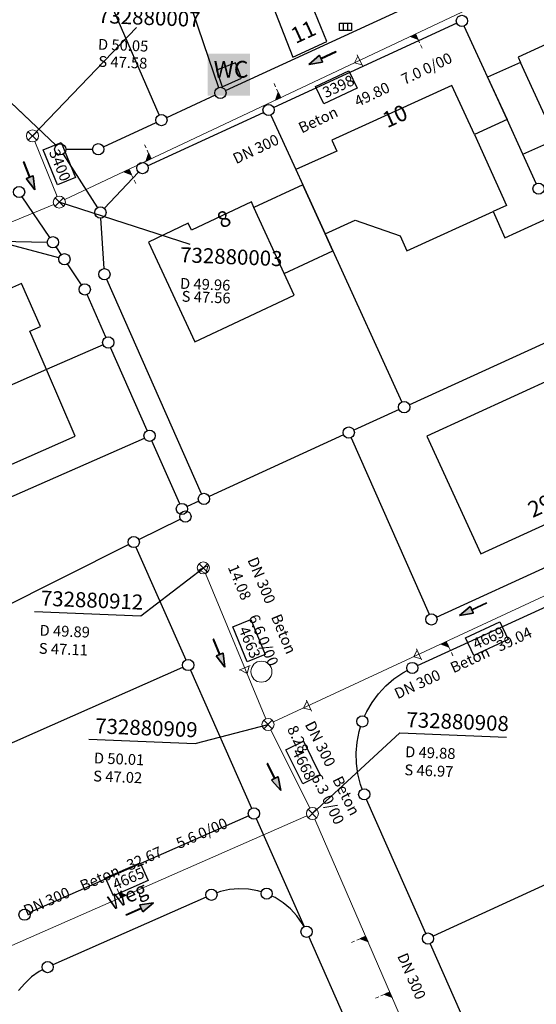
# Model space of a CAD drawing. Units: metres. Extents: x 32357486 to 32363673, y 5626431 to 5633713.
# Drawn here: x 32362092 to 32362135, y 5628335 to 5628417 of the extents above; entities that cross this region are included whole.
import ezdxf

# ---------------------------------------------------------------- set-up
doc = ezdxf.new("R2010")
doc.units = ezdxf.units.M
doc.linetypes.add('LF1', pattern=[0])
doc.linetypes.add('LF1600.2515', pattern=[0])
doc.layers.get('0').update_dxf_attribs({"color": 1, "linetype": 'CONTINUOUS'})
doc.layers.add('Flurstücke_Grenzpunkte', color=253, linetype='CONTINUOUS')
doc.layers.add('Gebäude', color=253, linetype='CONTINUOUS')
for name, color, linetype, lineweight in [('MW Beschr. Haltungen', 255, 'CONTINUOUS', 0), ('MW Beschr. Haltungen Haltungsnummer', 255, 'CONTINUOUS', 0), ('MW Beschr. Schächte', 255, 'CONTINUOUS', 0), ('MW Beschr. Schächte Deckelhoehe', 255, 'CONTINUOUS', 0), ('MW Beschr. Schächte Kanalsohle', 255, 'CONTINUOUS', 0), ('MW Einläufe', 255, 'CONTINUOUS', 0), ('MW Haltungen', 255, 'CONTINUOUS', 0), ('MW Hausanschluss Stutzen _ Abzweige (re)', 255, 'CONTINUOUS', 0), ('MW Schächte', 255, 'CONTINUOUS', 0), ('Netzpunkte', 13, 'CONTINUOUS', 0), ('Siedlungsflächen - Bauwerke u. Einrichtungen', 51, 'CONTINUOUS', 0), ('Tatsächliche Nutzung', 40, 'CONTINUOUS', 0), ('Verkehr', 42, 'CONTINUOUS', 0)]:
    doc.layers.add(name, color=color, linetype=linetype, lineweight=lineweight)
doc.styles.add('Arial', font='arial.ttf')
doc.styles.add('Hausnummern NRW', font='arial.ttf')
doc.styles.add('MW Deckelhoehe', font='SIMPLEX')
doc.styles.add('MW Durchm.', font='SIMPLEX')
doc.styles.add('MW Gefälle', font='SIMPLEX')
doc.styles.add('MW Haltungslaenge', font='SIMPLEX')
doc.styles.add('MW Haltungsnummer', font='SIMPLEX')
doc.styles.add('MW Kanalsohle', font='SIMPLEX')
doc.styles.add('MW Material', font='SIMPLEX')
doc.styles.add('MW Schachtnummer', font='SIMPLEX')
doc.styles.add('Sonstiger Text_ Bezeichnung - N 7 380', font='arial.ttf')

# ---------------------------------------------------------------- blocks, each defined once
blk = doc.blocks.new('S6')
at = {"color": 0, "lineweight": -2}
for p, q in [((-0.35, 0.35), (0.35, -0.35)), ((-0.35, -0.35), (0.35, 0.35))]:
    blk.add_line(p, q, dxfattribs=at)
blk.add_circle((0, 0), 0.5, dxfattribs=at)
blk = doc.blocks.new('S230')
at = {"lineweight": -2}
blk.add_hatch(color=0, dxfattribs=at).paths.add_polyline_path([(0.5, 0), (0.05, -0.125), (0.05, -0.11), (0.05, -0.095), (0.05, -0.08), (0.05, -0.065), (0.05, -0.05), (0.05, -0.035), (0.05, -0.02), (0.05, -0.005), (-0.5, -0.005), (-0.5, 0.005), (0.05, 0.005), (0.05, 0.02), (0.05, 0.035), (0.05, 0.05), (0.05, 0.065), (0.05, 0.08), (0.05, 0.095), (0.05, 0.11), (0.05, 0.125)], flags=0)
at = {"color": 0, "lineweight": -2}
for p, q in [((0.05, 0.005), (-0.5, 0.005)), ((-0.5, -0.005), (-0.5, 0.005)), ((0.5, 0), (0.05, 0.125)), ((0.05, 0.125), (0.05, 0.11)), ((0.05, 0.11), (0.05, 0.095)), ((0.05, 0.095), (0.05, 0.08)), ((0.05, 0.08), (0.05, 0.065)), ((0.05, 0.065), (0.05, 0.05)), ((0.05, 0.05), (0.05, 0.035)), ((0.05, 0.035), (0.05, 0.02)), ((0.05, 0.02), (0.05, 0.005)), ((0.05, 0), (0.05, 0.005)), ((0.05, 0), (0.05, -0.005)), ((0.05, -0.125), (0.5, 0)), ((0.05, -0.005), (-0.5, -0.005)), ((0.05, -0.005), (0.05, -0.02)), ((0.05, -0.02), (0.05, -0.035)), ((0.05, -0.035), (0.05, -0.05)), ((0.05, -0.05), (0.05, -0.065)), ((0.05, -0.065), (0.05, -0.08)), ((0.05, -0.08), (0.05, -0.095)), ((0.05, -0.095), (0.05, -0.11)), ((0.05, -0.11), (0.05, -0.125))]:
    blk.add_line(p, q, dxfattribs=at)
blk.add_point((0, 0), dxfattribs=at)
blk = doc.blocks.new('S274', base_point=(0, -0.3))
at = {"color": 0, "lineweight": -2}
for p, q in [((-0.5, -0.3), (-0.5, 0.3)), ((-0.5, 0.3), (0.5, 0.3)), ((-0.165, -0.3), (-0.165, 0.3)), ((0.165, 0.3), (0.165, -0.3)), ((0.5, 0.3), (0.5, -0.3)), ((0.5, -0.3), (-0.5, -0.3))]:
    blk.add_line(p, q, dxfattribs=at)
blk = doc.blocks.new('Toilette')
blk.add_hatch(color=255).paths.add_polyline_path([(-0.5, -0.5), (-0.5, 0.5), (0.5, 0.5), (0.5, -0.5)], flags=0)
at = {"color": 7, "insert": (-0.3605, -0.2), "char_height": 0.4, "attachment_point": 7, "line_spacing_factor": 0.69, "style": 'Arial'}
blk.add_mtext('WC', dxfattribs=at)
blk = doc.blocks.new('S1600.8202')
at = {"color": 0, "lineweight": -2}
blk.add_circle((0, 0), 0.5, dxfattribs=at)
blk = doc.blocks.new('Grenzpunkt mit Abmarkung (Marke)')
at = {"color": 0, "lineweight": -2}
blk.add_circle((0, 0), 0.446, dxfattribs=at)
blk = doc.blocks.new('S193', base_point=(0, -0.3))
at = {"lineweight": -2}
blk.add_hatch(color=0, dxfattribs=at).paths.add_polyline_path([(0, -0.05), (0.25, -0.3), (0, -0.3), (0, -0.28), (0, -0.255), (0, -0.235), (0, -0.215), (0, -0.195), (0, -0.17), (0, -0.15), (0, -0.13), (0, -0.11), (0, -0.09), (0, -0.07)], flags=0)
at = {"color": 0, "lineweight": -2}
for p, q in [((0, 0.2), (0, 0.35)), ((0, -0.05), (0, 0.1)), ((0.25, -0.3), (0, -0.05)), ((0, -0.05), (0, -0.07)), ((0, -0.09), (0, -0.07)), ((0, -0.11), (0, -0.09)), ((0, -0.13), (0, -0.11)), ((0, -0.15), (0, -0.13)), ((0, -0.17), (0, -0.15)), ((0, -0.195), (0, -0.17)), ((0, -0.215), (0, -0.195)), ((0, -0.235), (0, -0.215)), ((0, -0.255), (0, -0.235)), ((0, -0.28), (0, -0.255)), ((0, -0.3), (0, -0.28)), ((0, -0.3), (0.25, -0.3))]:
    blk.add_line(p, q, dxfattribs=at)
blk = doc.blocks.new('S192', base_point=(0, -0.3))
at = {"lineweight": -2}
blk.add_hatch(color=0, dxfattribs=at).paths.add_polyline_path([(0, -0.05), (0, -0.07), (0, -0.09), (0, -0.11), (0, -0.13), (0, -0.15), (0, -0.17), (0, -0.195), (0, -0.215), (0, -0.235), (0, -0.255), (0, -0.28), (0, -0.3), (-0.25, -0.3)], flags=0)
at = {"color": 0, "lineweight": -2}
for p, q in [((0, 0.2), (0, 0.35)), ((0, -0.05), (0, 0.1)), ((0, -0.05), (-0.25, -0.3)), ((-0.25, -0.3), (0, -0.3)), ((0, -0.07), (0, -0.05)), ((0, -0.09), (0, -0.07)), ((0, -0.11), (0, -0.09)), ((0, -0.13), (0, -0.11)), ((0, -0.15), (0, -0.13)), ((0, -0.17), (0, -0.15)), ((0, -0.195), (0, -0.17)), ((0, -0.215), (0, -0.195)), ((0, -0.235), (0, -0.215)), ((0, -0.255), (0, -0.235)), ((0, -0.28), (0, -0.255)), ((0, -0.3), (0, -0.28))]:
    blk.add_line(p, q, dxfattribs=at)
blk = doc.blocks.new('S265', base_point=(0, -0.5))
at = {"color": 0, "lineweight": -2}
for p, q in [((0, 0), (-0.4, -0.5)), ((0.4, -0.5), (0, 0)), ((-0.5, -0.5), (0.5, -0.5))]:
    blk.add_line(p, q, dxfattribs=at)
blk.add_point((0, -0.5), dxfattribs=at)

msp = doc.modelspace()

# ---------------------------------------------------------------- linework, layer by layer
at = {"layer": 'Flurstücke_Grenzpunkte', "transparency": 16777216}
for p, q in [((32362103.97524, 5628409.202265), (32362088.45076, 5628445.042935)), ((32362105.08103, 5628422.77016), (32362108.91397, 5628411.47804)), ((32362109.49164, 5628411.229975), (32362126.19836, 5628418.939225)), ((32362128.726225, 5628416.819515), (32362113.503775, 5628409.807685)), ((32362132.906, 5628408.8091), (32362129.34841, 5628416.588785)), ((32362086.963495, 5628414.642355), (32362095.406505, 5628406.662845)), ((32362108.63834, 5628410.83626), (32362104.58866, 5628408.96794)), ((32362103.013775, 5628404.975685), (32362112.650225, 5628409.414515)), ((32362099.331605, 5628406.54105), (32362103.735395, 5628408.57415)), ((32362113.271955, 5628409.18358), (32362115.337, 5628404.6551)), ((32362134.219, 5628405.9381), (32362132.906, 5628408.8091)), ((32362096.217875, 5628406.340695), (32362098.435125, 5628406.343505)), ((32362096.00001, 5628405.943525), (32362098.83599, 5628401.480675)), ((32362135.336635, 5628403.493435), (32362134.219, 5628405.9381)), ((32362115.337, 5628404.6551), (32362115.918, 5628403.3821)), ((32362099.41108, 5628401.425275), (32362102.26392, 5628404.437925)), ((32362115.918, 5628403.3821), (32362117.776, 5628399.3091)), ((32362094.87721, 5628399.00162), (32362092.58479, 5628402.39958)), ((32362099.3933, 5628396.42097), (32362099.1187, 5628400.61523)), ((32362117.776, 5628399.3091), (32362118.423, 5628397.8891)), ((32362095.63548, 5628397.321245), (32362090.73452, 5628398.605955)), ((32362090.74975, 5628398.71418), (32362094.67025, 5628398.62302)), ((32362095.82745, 5628397.59178), (32362095.40255, 5628398.22242)), ((32362118.423, 5628397.8891), (32362124.15403, 5628385.322615)), ((32362097.52211, 5628395.08055), (32362096.35289, 5628396.81265)), ((32362107.505805, 5628377.69476), (32362099.614195, 5628395.52244)), ((32362099.550745, 5628390.703735), (32362097.975255, 5628394.261465)), ((32362124.77617, 5628385.090825), (32362139.08383, 5628391.646375)), ((32362099.31088, 5628390.084945), (32362094.602, 5628388.0141)), ((32362102.982845, 5628382.94878), (32362099.931155, 5628389.84442)), ((32362094.602, 5628388.0141), (32362086.185, 5628384.3111)), ((32362123.9218, 5628384.699435), (32362120.1672, 5628382.979765)), ((32362119.312835, 5628382.58836), (32362108.123165, 5628377.46084)), ((32362119.930165, 5628382.354425), (32362126.428835, 5628367.670775)), ((32362076.713035, 5628370.86845), (32362102.742965, 5628382.32975)), ((32362105.67882, 5628376.85777), (32362103.36318, 5628382.08943)), ((32362107.26882, 5628377.069395), (32362106.29618, 5628376.623805)), ((32362127.04619, 5628367.43678), (32362146.15881, 5628376.19142)), ((32362102.277615, 5628373.88652), (32362105.731385, 5628375.58568)), ((32362078.25415, 5628361.86147), (32362101.43585, 5628373.46873)), ((32362102.046215, 5628373.24945), (32362106.194785, 5628363.87875)), ((32362125.45516, 5628363.399845), (32362138.50384, 5628369.379355)), ((32362082.26884, 5628352.80089), (32362105.95516, 5628363.25931)), ((32362106.575225, 5628363.01945), (32362111.661775, 5628351.53075)), ((32362123.502, 5628362.2881), (32362124.239, 5628362.7891)), ((32362124.239, 5628362.7891), (32362124.61214, 5628362.985365)), ((32362122.824, 5628361.7091), (32362123.502, 5628362.2881)), ((32362122.216, 5628361.0581), (32362122.824, 5628361.7091)), ((32362121.234, 5628359.5731), (32362121.683, 5628360.3431)), ((32362121.683, 5628360.3431), (32362122.216, 5628361.0581)), ((32362121.063295, 5628359.187715), (32362121.234, 5628359.5731)), ((32362120.431, 5628357.0401), (32362120.604, 5628357.9111)), ((32362120.604, 5628357.9111), (32362120.73077, 5628358.31027)), ((32362120.355, 5628356.1551), (32362120.431, 5628357.0401)), ((32362120.378, 5628355.2671), (32362120.355, 5628356.1551)), ((32362120.499, 5628354.3871), (32362120.378, 5628355.2671)), ((32362120.717, 5628353.5261), (32362120.499, 5628354.3871)), ((32362120.864015, 5628353.13406), (32362120.717, 5628353.5261)), ((32362126.14202, 5628341.127855), (32362121.21898, 5628352.264345)), ((32362111.42213, 5628350.911375), (32362093.21087, 5628342.873825)), ((32362112.043035, 5628350.67181), (32362116.037965, 5628341.69439)), ((32362142.206885, 5628347.977255), (32362126.759115, 5628340.893945)), ((32362109.828, 5628344.7791), (32362109.061, 5628344.6101)), ((32362110.61, 5628344.8461), (32362109.828, 5628344.7791)), ((32362111.394, 5628344.8111), (32362110.61, 5628344.8461)), ((32362112.167, 5628344.6731), (32362111.394, 5628344.8111)), ((32362107.8932, 5628344.152215), (32362095.1288, 5628338.512985)), ((32362109.061, 5628344.6101), (32362108.764655, 5628344.502485)), ((32362112.46707, 5628344.578025), (32362112.167, 5628344.6731)), ((32362113.625, 5628344.1051), (32362113.34087, 5628344.23756)), ((32362114.287, 5628343.6841), (32362113.625, 5628344.1051)), ((32362114.887, 5628343.1801), (32362114.287, 5628343.6841)), ((32362115.417, 5628342.6021), (32362114.887, 5628343.1801)), ((32362115.867, 5628341.9601), (32362115.417, 5628342.6021)), ((32362116.01194, 5628341.681835), (32362115.867, 5628341.9601)), ((32362116.418995, 5628340.83535), (32362135.010005, 5628298.78385)), ((32362126.52201, 5628340.26836), (32362133.67799, 5628324.08384)), ((32362093.363, 5628337.5051), (32362092.787, 5628336.9721)), ((32362094.004, 5628337.9581), (32362093.363, 5628337.5051)), ((32362094.283005, 5628338.10463), (32362094.004, 5628337.9581)), ((32362092.787, 5628336.9721), (32362092.285, 5628336.3691))]:
    msp.add_line(p, q, dxfattribs=at)
at = {"layer": 'Gebäude', "transparency": 16777216}
for p, q in [((32362117.907, 5628415.3111), (32362115.483, 5628421.3121)), ((32362112.684, 5628420.1361), (32362115.088, 5628414.0131)), ((32362115.088, 5628414.0131), (32362117.907, 5628415.3111)), ((32362137.217, 5628415.5681), (32362133.825, 5628414.0151)), ((32362110.321, 5628413.5441), (32362108.743, 5628412.9141)), ((32362110.81, 5628412.2631), (32362110.321, 5628413.5441)), ((32362134.032, 5628413.5601), (32362131.294, 5628412.3351)), ((32362133.825, 5628414.0151), (32362134.032, 5628413.5601)), ((32362136.953, 5628407.1581), (32362134.032, 5628413.5601)), ((32362108.743, 5628412.9141), (32362109.22, 5628411.5311)), ((32362109.22, 5628411.5311), (32362110.81, 5628412.2631)), ((32362131.294, 5628412.3351), (32362132.906, 5628408.8091)), ((32362128.328, 5628411.6571), (32362118.326, 5628407.1121)), ((32362130.189, 5628407.5671), (32362128.328, 5628411.6571)), ((32362132.906, 5628408.8091), (32362130.189, 5628407.5671)), ((32362134.219, 5628405.9381), (32362132.906, 5628408.8091)), ((32362118.326, 5628407.1121), (32362118.744, 5628406.1921)), ((32362130.189, 5628407.5671), (32362132.873, 5628401.6691)), ((32362134.219, 5628405.9381), (32362136.953, 5628407.1581)), ((32362118.744, 5628406.1921), (32362115.337, 5628404.6551)), ((32362135.336635, 5628403.493435), (32362134.219, 5628405.9381)), ((32362115.337, 5628404.6551), (32362115.918, 5628403.3821)), ((32362115.918, 5628403.3821), (32362111.856, 5628401.5041)), ((32362117.776, 5628399.3091), (32362115.918, 5628403.3821)), ((32362111.643, 5628401.9671), (32362106.659, 5628399.6191)), ((32362111.856, 5628401.5041), (32362111.643, 5628401.9671)), ((32362114.378, 5628396.0011), (32362111.856, 5628401.5041)), ((32362132.873, 5628401.6691), (32362131.745, 5628401.1551)), ((32362117.776, 5628399.3091), (32362120.286, 5628400.4521)), ((32362120.286, 5628400.4521), (32362124.011, 5628399.1511)), ((32362124.584, 5628397.8951), (32362131.745, 5628401.1551)), ((32362131.745, 5628401.1551), (32362132.731, 5628398.9901)), ((32362132.731, 5628398.9901), (32362136.596, 5628400.7401)), ((32362106.389, 5628400.1881), (32362103.083, 5628398.6231)), ((32362106.659, 5628399.6191), (32362106.389, 5628400.1881)), ((32362118.423, 5628397.8891), (32362117.776, 5628399.3091)), ((32362124.011, 5628399.1511), (32362124.584, 5628397.8951)), ((32362103.083, 5628398.6231), (32362106.935, 5628390.3231)), ((32362114.378, 5628396.0011), (32362118.423, 5628397.8891)), ((32362115.201, 5628394.2031), (32362114.378, 5628396.0011)), ((32362092.519, 5628395.1881), (32362083.207, 5628391.0741)), ((32362094.102, 5628391.6031), (32362092.519, 5628395.1881)), ((32362106.935, 5628390.3231), (32362115.201, 5628394.2031)), ((32362093.203, 5628391.2071), (32362094.102, 5628391.6031)), ((32362094.602, 5628388.0141), (32362093.203, 5628391.2071)), ((32362094.602, 5628388.0141), (32362086.185, 5628384.3111)), ((32362096.989, 5628382.4741), (32362094.602, 5628388.0141)), ((32362137.135, 5628387.4731), (32362126.242, 5628382.4721)), ((32362088.623, 5628378.7911), (32362096.989, 5628382.4741)), ((32362126.242, 5628382.4721), (32362130.729, 5628372.6911)), ((32362130.729, 5628372.6911), (32362141.609, 5628377.6841))]:
    msp.add_line(p, q, dxfattribs=at)
at = {"layer": 'MW Beschr. Haltungen Haltungsnummer', "color": 213, "linetype": 'Continuous', "lineweight": 25, "transparency": 16777216}
for points in [[(32362117.66228, 5628410.10985), (32362116.97062, 5628411.574775), (32362119.7377, 5628412.881245), (32362120.42936, 5628411.41632), (32362117.66228, 5628410.10985)], [(32362094.321605, 5628406.308015), (32362095.8228, 5628406.916965), (32362097.006865, 5628403.997975), (32362095.50567, 5628403.38903), (32362094.321605, 5628406.308015)], [(32362110.094835, 5628366.617225), (32362111.592005, 5628367.235995), (32362112.79517, 5628364.32483), (32362111.298, 5628363.70606), (32362110.094835, 5628366.617225)], [(32362130.145655, 5628364.247325), (32362129.462755, 5628365.716355), (32362132.3192, 5628367.044215), (32362133.0021, 5628365.57519), (32362130.145655, 5628364.247325)], [(32362114.519275, 5628356.38626), (32362115.968675, 5628357.109885), (32362117.37572, 5628354.291605), (32362115.92632, 5628353.56798), (32362114.519275, 5628356.38626)], [(32362100.165565, 5628344.2555), (32362099.514175, 5628345.73877), (32362102.398315, 5628347.00536), (32362103.0497, 5628345.52209), (32362100.165565, 5628344.2555)]]:
    msp.add_lwpolyline(points, close=True, dxfattribs=at)
at = {"layer": 'MW Beschr. Schächte', "color": 213, "linetype": 'Continuous', "lineweight": 25, "transparency": 16777216}
for points in [[(32362102.084355, 5628416.47054), (32362093.435475, 5628407.45546)], [(32362106.56163, 5628398.421345), (32362095.66932, 5628401.948515)], [(32362102.458765, 5628367.55301), (32362107.65368, 5628371.52688)], [(32362093.591075, 5628367.91309), (32362102.458765, 5628367.55301)], [(32362106.97965, 5628356.933545), (32362113.029485, 5628358.508945)], [(32362123.99885, 5628357.80937), (32362116.72238, 5628351.10077)], [(32362123.99885, 5628357.80937), (32362132.866545, 5628357.44929)], [(32362098.11196, 5628357.29363), (32362106.97965, 5628356.933545)]]:
    msp.add_lwpolyline(points, dxfattribs=at)
at = {"layer": 'MW Haltungen', "color": 200, "linetype": 'LF1', "lineweight": 18, "transparency": 16777216}
for p, q in [((32362140.25398, 5628422.999055), (32362096.12146, 5628402.16199)), ((32362093.62342, 5628406.99213), (32362095.481375, 5628402.411845)), ((32362095.207375, 5628401.757195), (32362049.691015, 5628382.90598)), ((32362147.974225, 5628374.75159), (32362113.479065, 5628358.71598)), ((32362107.837605, 5628371.058185), (32362112.83468, 5628358.9673)), ((32362113.249, 5628358.057865), (32362116.499035, 5628351.548115)), ((32362087.26418, 5628338.16401), (32362116.26458, 5628350.899725)), ((32362116.920925, 5628350.64188), (32362134.423635, 5628310.189545))]:
    msp.add_line(p, q, dxfattribs=at)
at = {"layer": 'Tatsächliche Nutzung', "color": 253, "linetype": 'LF1600.2515', "lineweight": 18, "transparency": 16777216}
for p, q in [((32362105.08103, 5628422.77016), (32362108.91397, 5628411.47804)), ((32362126.19836, 5628418.939225), (32362109.49164, 5628411.229975)), ((32362113.503775, 5628409.807685), (32362128.726225, 5628416.819515)), ((32362129.34841, 5628416.588785), (32362132.906, 5628408.8091)), ((32362095.406505, 5628406.662845), (32362086.963495, 5628414.642355)), ((32362108.63834, 5628410.83626), (32362104.58866, 5628408.96794)), ((32362103.013775, 5628404.975685), (32362112.650225, 5628409.414515)), ((32362103.735395, 5628408.57415), (32362099.331605, 5628406.54105)), ((32362132.906, 5628408.8091), (32362134.219, 5628405.9381)), ((32362098.435125, 5628406.343505), (32362096.217875, 5628406.340695)), ((32362098.83599, 5628401.480675), (32362096.00001, 5628405.943525)), ((32362134.219, 5628405.9381), (32362135.336635, 5628403.493435)), ((32362099.41108, 5628401.425275), (32362102.26392, 5628404.437925)), ((32362092.58479, 5628402.39958), (32362094.87721, 5628399.00162)), ((32362099.3933, 5628396.42097), (32362099.1187, 5628400.61523)), ((32362090.73452, 5628398.605955), (32362095.63548, 5628397.321245)), ((32362090.74975, 5628398.71418), (32362094.67025, 5628398.62302)), ((32362095.40255, 5628398.22242), (32362095.82745, 5628397.59178)), ((32362096.35289, 5628396.81265), (32362097.52211, 5628395.08055)), ((32362107.505805, 5628377.69476), (32362099.614195, 5628395.52244)), ((32362097.975255, 5628394.261465), (32362099.550745, 5628390.703735)), ((32362099.931155, 5628389.84442), (32362102.982845, 5628382.94878)), ((32362119.312835, 5628382.58836), (32362108.123165, 5628377.46084)), ((32362126.428835, 5628367.670775), (32362119.930165, 5628382.354425)), ((32362076.713035, 5628370.86845), (32362102.742965, 5628382.32975)), ((32362103.36318, 5628382.08943), (32362105.67882, 5628376.85777)), ((32362106.29618, 5628376.623805), (32362107.26882, 5628377.069395)), ((32362146.15881, 5628376.19142), (32362127.04619, 5628367.43678)), ((32362105.731385, 5628375.58568), (32362102.277615, 5628373.88652)), ((32362102.046215, 5628373.24945), (32362106.194785, 5628363.87875)), ((32362125.45516, 5628363.399845), (32362138.50384, 5628369.379355)), ((32362106.575225, 5628363.01945), (32362111.661775, 5628351.53075)), ((32362123.502, 5628362.2881), (32362124.239, 5628362.7891)), ((32362124.239, 5628362.7891), (32362124.61214, 5628362.985365)), ((32362122.824, 5628361.7091), (32362123.502, 5628362.2881)), ((32362122.216, 5628361.0581), (32362122.824, 5628361.7091)), ((32362121.234, 5628359.5731), (32362121.683, 5628360.3431)), ((32362121.683, 5628360.3431), (32362122.216, 5628361.0581)), ((32362121.063295, 5628359.187715), (32362121.234, 5628359.5731)), ((32362120.431, 5628357.0401), (32362120.604, 5628357.9111)), ((32362120.604, 5628357.9111), (32362120.73077, 5628358.31027)), ((32362120.355, 5628356.1551), (32362120.431, 5628357.0401)), ((32362120.378, 5628355.2671), (32362120.355, 5628356.1551)), ((32362120.499, 5628354.3871), (32362120.378, 5628355.2671)), ((32362120.717, 5628353.5261), (32362120.499, 5628354.3871)), ((32362120.864015, 5628353.13406), (32362120.717, 5628353.5261)), ((32362126.14202, 5628341.127855), (32362121.21898, 5628352.264345)), ((32362111.42213, 5628350.911375), (32362093.21087, 5628342.873825)), ((32362116.037965, 5628341.69439), (32362112.043035, 5628350.67181)), ((32362142.206885, 5628347.977255), (32362126.759115, 5628340.893945)), ((32362109.828, 5628344.7791), (32362109.061, 5628344.6101)), ((32362110.61, 5628344.8461), (32362109.828, 5628344.7791)), ((32362111.394, 5628344.8111), (32362110.61, 5628344.8461)), ((32362112.167, 5628344.6731), (32362111.394, 5628344.8111)), ((32362107.8932, 5628344.152215), (32362095.1288, 5628338.512985)), ((32362109.061, 5628344.6101), (32362108.764655, 5628344.502485)), ((32362112.46707, 5628344.578025), (32362112.167, 5628344.6731)), ((32362113.625, 5628344.1051), (32362113.34087, 5628344.23756)), ((32362114.287, 5628343.6841), (32362113.625, 5628344.1051)), ((32362114.887, 5628343.1801), (32362114.287, 5628343.6841)), ((32362115.417, 5628342.6021), (32362114.887, 5628343.1801)), ((32362115.867, 5628341.9601), (32362115.417, 5628342.6021)), ((32362116.01194, 5628341.681835), (32362115.867, 5628341.9601)), ((32362135.010005, 5628298.78385), (32362116.418995, 5628340.83535)), ((32362126.52201, 5628340.26836), (32362133.67799, 5628324.08384)), ((32362093.363, 5628337.5051), (32362092.787, 5628336.9721)), ((32362094.004, 5628337.9581), (32362093.363, 5628337.5051)), ((32362094.283005, 5628338.10463), (32362094.004, 5628337.9581)), ((32362092.787, 5628336.9721), (32362092.285, 5628336.3691))]:
    msp.add_line(p, q, dxfattribs=at)

# ---------------------------------------------------------------- block references
at = {"layer": 'Flurstücke_Grenzpunkte', "transparency": 16777216, "xscale": 1.05, "yscale": 1.05, "zscale": 1.05}
for p in [(32362129.153, 5628417.0161), (32362109.065, 5628411.0331), (32362113.077, 5628409.6111), (32362104.162, 5628408.7711), (32362095.748, 5628406.3401), (32362098.905, 5628406.3441), (32362102.587, 5628404.7791), (32362092.322, 5628402.7891), (32362135.532, 5628403.0661), (32362099.088, 5628401.0841), (32362095.14, 5628398.6121), (32362096.09, 5628397.2021), (32362099.424, 5628395.9521), (32362097.785, 5628394.6911), (32362099.741, 5628390.2741), (32362124.349, 5628384.8951), (32362119.74, 5628382.7841), (32362103.173, 5628382.5191), (32362107.696, 5628377.2651), (32362105.869, 5628376.4281), (32362106.153, 5628375.7931), (32362101.856, 5628373.6791), (32362126.619, 5628367.2411), (32362106.385, 5628363.4491), (32362125.028, 5628363.2041), (32362120.873, 5628358.7581), (32362121.029, 5628352.6941), (32362111.852, 5628351.1011), (32362108.323, 5628344.3421), (32362112.915, 5628344.4361), (32362092.781, 5628342.6841), (32362116.229, 5628341.2651), (32362126.332, 5628340.6981), (32362094.699, 5628338.3231)]:
    msp.add_blockref('Grenzpunkt mit Abmarkung (Marke)', p, dxfattribs=at)
at = {"layer": 'MW Beschr. Haltungen', "color": 200, "lineweight": 35, "transparency": 16777216, "xscale": 2.5, "yscale": 2.5, "zscale": 2.5}
for p, rotation in [((32362117.54744, 5628413.93663), 205.274), ((32362093.16272, 5628404.138275), 292.08), ((32362130.094475, 5628368.09369), 204.932), ((32362108.95019, 5628364.439935), 292.455), ((32362113.532285, 5628354.13312), 296.531), ((32362102.36738, 5628343.15878), 23.709)]:
    msp.add_blockref('S230', p, dxfattribs=dict(at, rotation=rotation))
at = {"layer": 'MW Einläufe', "color": 200, "lineweight": 25, "transparency": 16777216}
msp.add_blockref('S274', (32362119.4794, 5628416.2199), dxfattribs=at)
at = {"layer": 'MW Hausanschluss Stutzen _ Abzweige (re)', "color": 200, "true_color": 0xc800ff, "transparency": 16777216, "xscale": 2, "yscale": 2, "zscale": 2}
for name, p, rotation in [('S193', (32362125.293141, 5628415.923661), 205.274), ('S192', (32362114.087348, 5628410.632926), 25.27400000000004), ('S192', (32362103.311993, 5628405.545414), 25.27400000000004), ('S193', (32362101.465463, 5628404.673588), 205.274), ('S193', (32362127.854261, 5628365.386994), 204.932), ('S193', (32362100.79492, 5628344.09498), 23.709), ('S192', (32362121.15014, 5628340.882092), 113.397), ('S192', (32362123.153484, 5628336.251906), 113.397)]:
    msp.add_blockref(name, p, dxfattribs=dict(at, rotation=rotation))
at = {"layer": 'MW Hausanschluss Stutzen _ Abzweige (re)', "color": 200, "true_color": 0xc800ff, "transparency": 16777216}
for p, rotation in [((32362120.658723, 5628413.735552), 115.274), ((32362107.652686, 5628371.521744), 202.4549999999999), ((32362125.59449, 5628364.336517), 114.932), ((32362111.089888, 5628363.205037), 202.4549999999999), ((32362116.428457, 5628360.075587), 114.932)]:
    msp.add_blockref('S265', p, dxfattribs=dict(at, rotation=rotation))
at = {"layer": 'MW Schächte', "color": 200, "lineweight": 18, "transparency": 16777216}
for p in [(32362093.435475, 5628407.45546), (32362095.66932, 5628401.948515), (32362107.646625, 5628371.520275), (32362113.02566, 5628358.50521), (32362116.72238, 5628351.10077)]:
    msp.add_blockref('S6', p, dxfattribs=at)
at = {"layer": 'Netzpunkte', "color": 7, "lineweight": 18, "transparency": 16777216, "xscale": 1.75, "yscale": 1.75, "zscale": 1.75}
msp.add_blockref('S1600.8202', (32362112.478, 5628362.8971), dxfattribs=at)
at = {"layer": 'Siedlungsflächen - Bauwerke u. Einrichtungen', "color": 255, "lineweight": 18, "transparency": 16777216, "xscale": 3.5, "yscale": 3.5, "zscale": 3.5}
msp.add_blockref('Toilette', (32362109.7663, 5628412.5565), dxfattribs=at)

# ---------------------------------------------------------------- texts
at = {"layer": 'Gebäude', "transparency": 16777216, "char_height": 1.33, "attachment_point": 7, "line_spacing_factor": 0.69, "style": 'Hausnummern NRW'}
for s, insert, rotation in [('11', (32362115.495115, 5628414.714255), 24.71910061), ('10', (32362123.113155, 5628407.705545), 24.41073823), ('8', (32362109.361215, 5628399.35012), 25.23164045), ('29', (32362135.205785, 5628375.29198), 24.66700632)]:
    msp.add_mtext(s, dxfattribs=dict(at, insert=insert, rotation=rotation))
at = {"layer": 'MW Beschr. Haltungen', "color": 213, "lineweight": 25, "transparency": 16777216}
for s, rotation, style, p in [('7.0 0/00', 25.27422, 'MW Gefälle', (32362124.367675, 5628411.69016)), ('49.80', 25.27422, 'MW Haltungslaenge', (32362120.47751, 5628409.851795)), ('Beton', 25.27422, 'MW Material', (32362115.828595, 5628407.650905)), ('DN 300', 25.27423, 'MW Durchm.', (32362110.374285, 5628405.095705)), ('14.08', 292.45495, 'MW Haltungslaenge', (32362109.664725, 5628371.586325)), ('DN 300', 292.45495, 'MW Durchm.', (32362111.300105, 5628372.19696)), ('6.6 0/00', 292.45495, 'MW Gefälle', (32362111.38314, 5628367.428455)), ('Beton', 292.45495, 'MW Material', (32362113.259155, 5628367.456855)), ('39.04', 24.9321, 'MW Haltungslaenge', (32362132.29687, 5628364.54183)), ('Beton', 24.9321, 'MW Material', (32362128.45221, 5628362.75458)), ('DN 300', 24.9321, 'MW Durchm.', (32362123.80121, 5628360.59249)), ('DN 300', 296.53098, 'MW Durchm.', (32362116.07061, 5628358.508135)), ('8.28', 296.53098, 'MW Haltungslaenge', (32362114.586965, 5628358.139135)), ('6.3 0/00', 296.53098, 'MW Gefälle', (32362116.596575, 5628354.11393)), ('Beton', 296.53098, 'MW Material', (32362118.36163, 5628353.91927)), ('5.6 0/00', 23.70899, 'MW Gefälle', (32362105.63784, 5628348.143805)), ('32.67', 23.70899, 'MW Haltungslaenge', (32362101.518575, 5628346.334805)), ('Beton', 23.70899, 'MW Material', (32362097.63664, 5628344.630025)), ('DN 300', 23.70899, 'MW Durchm.', (32362092.94055, 5628342.56771)), ('DN 300', 293.39692, 'MW Durchm.', (32362123.75621, 5628339.25011))]:
    msp.add_text(s, height=0.9, rotation=rotation, dxfattribs=dict(at, style=style)).set_placement(p)
at = {"layer": 'MW Beschr. Haltungen Haltungsnummer', "color": 213, "lineweight": 25, "transparency": 16777216, "style": 'MW Haltungsnummer'}
for s, rotation, p in [('3398', 25.27422, (32362117.834115, 5628410.58909)), ('3400', 292.07955, (32362094.790525, 5628406.10974)), ('4663', 292.45495, (32362110.565045, 5628366.422025)), ('4669', 24.9321, (32362130.32035, 5628364.72553)), ('4668', 296.53098, (32362115.00217, 5628356.224975)), ('4665', 23.70899, (32362100.350425, 5628344.72987))]:
    msp.add_text(s, height=0.9, rotation=rotation, dxfattribs=at).set_placement(p)
at = {"layer": 'MW Beschr. Schächte', "color": 213, "lineweight": 25, "transparency": 16777216, "style": 'MW Schachtnummer'}
for s, rotation, p in [('732880007', 357.6747, (32362098.87094, 5628416.85123)), ('732880003', 357.67471, (32362105.69408, 5628396.955335)), ('732880912', 357.67472, (32362094.11095, 5628368.392395)), ('732880908', 357.67472, (32362124.518725, 5628358.28867)), ('732880909', 357.67472, (32362098.631835, 5628357.77293))]:
    msp.add_text(s, height=1.25, rotation=rotation, dxfattribs=at).set_placement(p)
at = {"layer": 'MW Beschr. Schächte Deckelhoehe', "color": 213, "lineweight": 25, "transparency": 16777216, "style": 'MW Deckelhoehe'}
for s, rotation, p in [('D 50.05', 357.6747, (32362098.869535, 5628414.632955)), ('D 49.96', 357.67471, (32362105.69303, 5628394.745795)), ('D 49.89', 357.67472, (32362094.00954, 5628365.895015)), ('D 50.01', 357.67472, (32362098.530425, 5628355.275555)), ('D 49.88', 357.67472, (32362124.417315, 5628355.791295))]:
    msp.add_text(s, height=0.9, rotation=rotation, dxfattribs=at).set_placement(p)
at = {"layer": 'MW Beschr. Schächte Kanalsohle', "color": 213, "lineweight": 25, "transparency": 16777216, "style": 'MW Kanalsohle'}
for s, rotation, p in [('S 47.58', 357.67471, (32362098.90051, 5628413.212065)), ('S 47.56', 357.67471, (32362105.827125, 5628393.67541)), ('S 47.11', 357.67472, (32362093.948695, 5628364.39659)), ('S 47.02', 357.67472, (32362098.46958, 5628353.777125)), ('S 46.97', 357.67472, (32362124.35647, 5628354.29287))]:
    msp.add_text(s, height=0.9, rotation=rotation, dxfattribs=at).set_placement(p)
at = {"layer": 'Verkehr', "color": 7, "lineweight": 18, "transparency": 16777216, "insert": (32362100.206, 5628342.6701), "char_height": 1.225, "attachment_point": 7, "rotation": 23.8401235, "line_spacing_factor": 0.69, "style": 'Sonstiger Text_ Bezeichnung - N 7 380'}
msp.add_mtext('Weg', dxfattribs=at)

doc.saveas('drawing.dxf')
